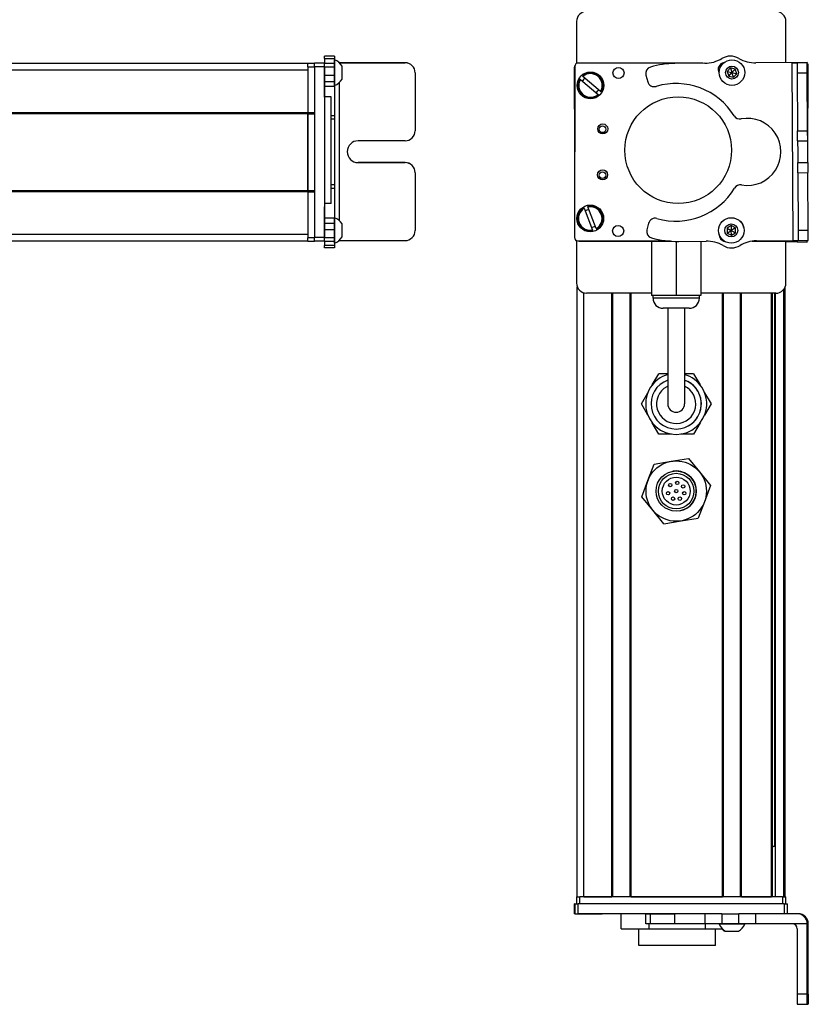
# Model space of a CAD drawing. Extents: x -332 to 1558, y -1128 to 1894.
# Drawn here: x 1323 to 1558, y -815 to -522 of the extents above; entities that cross this region are included whole.
import ezdxf

# ---------------------------------------------------------------- set-up
doc = ezdxf.new("R2010")
doc.units = 0
doc.layers.get('0').update_dxf_attribs({"linetype": 'CONTINUOUS'})

msp = doc.modelspace()

# ---------------------------------------------------------------- linework, layer by layer
at = {"color": 7, "ltscale": 0.312778}
msp.add_line((1489.122437, -522.10791), (1489.122437, -534.619019), dxfattribs=at)
at = {"color": 7, "ltscale": 0.307108}
msp.add_line((1551.521851, -534.392212), (1551.521851, -522.10791), dxfattribs=at)
at = {"color": 7, "ltscale": 0.075}
for p, q in [((1416.995117, -532.434326), (1413.995117, -532.434326)), ((1413.995117, -533.134888), (1416.995117, -533.134888)), ((1413.995117, -534.483032), (1410.995117, -534.483032)), ((1410.995117, -535.480835), (1413.995117, -535.480835)), ((1413.995117, -534.559937), (1416.995117, -534.559937)), ((1416.995117, -534.619751), (1413.995117, -534.619751)), ((1416.995117, -535.67981), (1413.995117, -535.67981)), ((1413.995117, -538.129028), (1416.995117, -538.129028)), ((1416.995117, -540.060181), (1413.995117, -540.060181)), ((1416.995117, -541.532471), (1413.995117, -541.532471)), ((1416.995117, -580.771851), (1413.995117, -580.771851)), ((1413.995117, -582.267212), (1416.995117, -582.267212)), ((1413.995117, -586.480713), (1410.995117, -586.480713)), ((1416.995117, -584.204468), (1413.995117, -584.204468)), ((1416.995117, -586.637451), (1413.995117, -586.637451)), ((1410.995117, -587.48291), (1413.995117, -587.48291)), ((1413.995117, -587.617004), (1410.995117, -587.617004)), ((1413.995117, -587.617004), (1410.995117, -587.617004)), ((1416.995117, -587.671692), (1413.995117, -587.671692)), ((1416.995117, -588.928711), (1413.995117, -588.928711)), ((1416.995117, -589.599182), (1413.995117, -589.599182)), ((1488.515015, -788.107849), (1488.515015, -785.107849)), ((1488.515015, -788.107849), (1488.515015, -785.107849)), ((1488.626343, -785.107849), (1488.626343, -788.107849)), ((1489.62854, -788.107849), (1489.62854, -785.107849)), ((1551.027832, -785.107849), (1551.027832, -788.107849)), ((1552.025635, -788.107849), (1552.025635, -785.107849)), ((1509.747559, -791.107849), (1509.747559, -788.107849)), ((1511.181152, -791.107849), (1511.181152, -788.107849)), ((1518.441162, -791.107849), (1518.441162, -788.107849)), ((1527.341309, -788.107849), (1527.341309, -791.107849)), ((1532.477173, -788.107849), (1532.477173, -791.107849)), ((1537.533447, -791.107849), (1537.533447, -788.107849)), ((1542.597656, -791.107849), (1542.597656, -788.107849)), ((1557.893799, -812.107849), (1554.893799, -812.107849)), ((1554.911621, -815.107849), (1557.911621, -815.107849))]:
    msp.add_line(p, q, dxfattribs=at)
at = {"color": 7, "ltscale": 0.017511}
for p, q in [((1413.995117, -533.134888), (1413.995117, -532.434448)), ((1416.995117, -532.434448), (1416.995117, -533.134888))]:
    msp.add_line(p, q, dxfattribs=at)
at = {"color": 7, "ltscale": 0.035626}
for p, q in [((1413.995117, -533.134888), (1413.995117, -534.559937)), ((1416.995117, -533.134888), (1416.995117, -534.559937))]:
    msp.add_line(p, q, dxfattribs=at)
at = {"color": 7, "ltscale": 0.011502}
msp.add_line((1416.995117, -534.007813), (1416.995117, -533.547729), dxfattribs=at)
at = {"color": 7, "ltscale": 0.111615}
msp.add_line((1416.995117, -538.472412), (1416.995117, -534.007813), dxfattribs=at)
at = {"color": 7}
for p, q in [((1408.995117, -534.607544), (1145.995117, -534.607544)), ((1408.995117, -536.607544), (1145.995117, -536.607544)), ((1410.995117, -535.480835), (1410.995117, -586.480713)), ((1413.995117, -535.480835), (1413.995117, -586.480713)), ((1488.626343, -535.480835), (1488.515015, -586.480713)), ((1488.57019, -561.012817), (1488.515015, -535.734985)), ((1526.730957, -534.564087), (1489.62854, -534.483032)), ((1553.709229, -587.43689), (1553.393799, -534.434326)), ((1558.05249, -561.143066), (1558.209229, -534.809082)), ((1418.495117, -581.536011), (1418.495117, -540.210938)), ((1415.995117, -576.391113), (1415.995117, -544.567749)), ((1408.995117, -549.307495), (1145.995117, -549.307495)), ((1408.995117, -549.607544), (1145.995117, -549.607544)), ((1408.995117, -572.60791), (1408.995117, -549.607544)), ((1408.995117, -549.607544), (1408.995117, -572.60791)), ((1408.995117, -572.60791), (1145.995117, -572.60791)), ((1408.995117, -572.907837), (1145.995117, -572.907837)), ((1408.995117, -585.60791), (1145.995117, -585.60791)), ((1408.995117, -587.607849), (1145.995117, -587.607849)), ((1489.512817, -587.48291), (1516.341064, -587.541504)), ((1490.122437, -587.607849), (1517.150635, -587.607849)), ((1489.32251, -783.107849), (1489.32251, -601.184937)), ((1551.321777, -783.107849), (1551.321777, -601.184814)), ((1491.32251, -783.107849), (1491.32251, -602.999207)), ((1499.672241, -783.107849), (1499.672241, -603.107849)), ((1499.972168, -783.107849), (1499.972168, -603.107849)), ((1505.072266, -783.107849), (1505.072266, -603.107849)), ((1505.372314, -783.107849), (1505.372314, -603.107849)), ((1548.521851, -603.107849), (1526.172363, -603.107849)), ((1532.614868, -783.107849), (1532.614868, -603.107849)), ((1532.914795, -783.107849), (1532.914795, -603.107849)), ((1538.014893, -783.107849), (1538.014893, -603.107849)), ((1538.314941, -783.107849), (1538.314941, -603.107849)), ((1547.27063, -783.107849), (1547.27063, -603.107849)), ((1547.570557, -783.107849), (1547.570557, -603.107849)), ((1548.24585, -768.107849), (1548.24585, -603.107849)), ((1548.46814, -783.107849), (1548.46814, -603.107849)), ((1550.944214, -783.107849), (1550.944214, -601.877625)), ((1550.521851, -783.107849), (1490.122437, -783.107849)), ((1505.372314, -783.107849), (1532.614868, -783.107849)), ((1551.027832, -785.107849), (1489.62854, -785.107849)), ((1527.341309, -788.107849), (1489.62854, -788.107849)), ((1557.893799, -812.107849), (1557.893799, -791.107849)), ((1558.209229, -812.107849), (1558.209229, -791.107849))]:
    msp.add_line(p, q, dxfattribs=at)
at = {"color": 7, "ltscale": 0.025}
for p, q in [((1408.995117, -535.60791), (1408.995117, -534.60791)), ((1416.995117, -550.243164), (1415.995117, -550.243164)), ((1416.995117, -551.18457), (1415.995117, -551.18457)), ((1416.995117, -570.816528), (1415.995117, -570.816528)), ((1415.995117, -571.778198), (1416.995117, -571.778198)), ((1489.122437, -783.107849), (1490.122437, -783.107849)), ((1550.521851, -783.107849), (1551.521851, -783.107849))]:
    msp.add_line(p, q, dxfattribs=at)
at = {"color": 7, "ltscale": 0.05}
for p, q in [((1410.995117, -534.60791), (1408.995117, -534.60791)), ((1408.995117, -535.60791), (1410.995117, -535.60791)), ((1415.995117, -544.567749), (1413.995117, -544.567749)), ((1410.995117, -549.307495), (1408.995117, -549.307495)), ((1408.995117, -549.607544), (1410.995117, -549.607544)), ((1410.995117, -572.60791), (1408.995117, -572.60791)), ((1408.995117, -572.907837), (1410.995117, -572.907837)), ((1415.995117, -576.391113), (1413.995117, -576.391113)), ((1410.995117, -586.60791), (1408.995117, -586.60791)), ((1408.995117, -587.607849), (1410.995117, -587.607849)), ((1489.122437, -783.107849), (1489.122437, -785.107849)), ((1490.122437, -785.107849), (1490.122437, -783.107849)), ((1550.521851, -783.107849), (1550.521851, -785.107849)), ((1551.521851, -785.107849), (1551.521851, -783.107849))]:
    msp.add_line(p, q, dxfattribs=at)
at = {"color": 7, "ltscale": 0.34249}
msp.add_line((1408.995117, -535.60791), (1408.995117, -549.307495), dxfattribs=at)
at = {"color": 7, "ltscale": 0.024945}
for p, q in [((1410.995117, -535.480835), (1410.995117, -534.483032)), ((1413.995117, -535.480835), (1413.995117, -534.483032)), ((1551.027832, -785.107849), (1552.025635, -785.107849))]:
    msp.add_line(p, q, dxfattribs=at)
at = {"color": 7, "ltscale": 0.001498}
for p, q in [((1413.995117, -534.559937), (1413.995117, -534.619873)), ((1416.995117, -534.559937), (1416.995117, -534.619873))]:
    msp.add_line(p, q, dxfattribs=at)
at = {"color": 7, "ltscale": 0.026489}
for p, q in [((1413.995117, -535.67981), (1413.995117, -534.620239)), ((1416.995117, -534.620239), (1416.995117, -535.67981))]:
    msp.add_line(p, q, dxfattribs=at)
at = {"color": 7, "ltscale": 0.051688}
msp.add_line((1413.995117, -537.747314), (1413.995117, -535.67981), dxfattribs=at)
at = {"color": 7, "ltscale": 0.06123}
msp.add_line((1416.995117, -535.67981), (1416.995117, -538.129028), dxfattribs=at)
at = {"color": 7, "ltscale": 0.489505}
msp.add_line((1437.995117, -534.407593), (1418.414917, -534.407593), dxfattribs=at)
at = {"color": 7, "ltscale": 0.00155}
msp.add_line((1418.433105, -534.425415), (1418.495117, -534.425415), dxfattribs=at)
at = {"color": 7, "ltscale": 0.001483}
msp.add_line((1418.495117, -534.484741), (1418.495117, -534.425415), dxfattribs=at)
at = {"color": 7, "ltscale": 0.4875}
for p, q in [((1418.495117, -534.425415), (1437.995117, -534.425415)), ((1418.495117, -587.426758), (1437.995117, -587.426758)), ((1554.893799, -792.607849), (1554.893799, -812.107849))]:
    msp.add_line(p, q, dxfattribs=at)
at = {"color": 7, "ltscale": 0.062692}
msp.add_line((1419.19519, -537.920532), (1419.19519, -535.412842), dxfattribs=at)
at = {"color": 7, "ltscale": 0.000446}
for p, q in [((1437.995117, -534.407593), (1437.995117, -534.425415)), ((1423.995117, -564.159424), (1423.995117, -564.177246)), ((1437.995117, -564.177246), (1437.995117, -564.159424)), ((1440.995117, -567.177124), (1440.995117, -567.159302))]:
    msp.add_line(p, q, dxfattribs=at)
at = {"color": 7, "ltscale": 0.222509}
msp.add_line((1527.341309, -534.559937), (1518.441162, -534.619873), dxfattribs=at)
at = {"color": 7, "ltscale": 0.010413}
msp.add_line((1532.853516, -534.577393), (1532.437012, -534.576538), dxfattribs=at)
at = {"color": 7, "ltscale": 0.036086}
for p, q in [((1535.0271, -535.969116), (1534.046631, -537.028442)), ((1535.0271, -535.969116), (1535.454224, -537.3479)), ((1536.434692, -536.288574), (1535.454224, -537.3479)), ((1536.861816, -537.667358), (1536.434692, -536.288574)), ((1535.19165, -582.956787), (1535.24646, -584.39917))]:
    msp.add_line(p, q, dxfattribs=at)
at = {"color": 7, "ltscale": 0.036084}
for p, q in [((1534.046631, -537.028442), (1534.473877, -538.407104)), ((1535.881348, -538.726563), (1536.861816, -537.667358)), ((1533.969971, -583.725464), (1535.24646, -584.39917)), ((1536.46814, -583.630493), (1535.19165, -582.956787)), ((1534.02478, -585.167725), (1535.30127, -585.841431))]:
    msp.add_line(p, q, dxfattribs=at)
at = {"color": 7, "ltscale": 0.036085}
for p, q in [((1534.046631, -537.028442), (1535.454224, -537.3479)), ((1536.434692, -536.288574), (1535.0271, -535.969116)), ((1535.454224, -537.3479), (1536.861816, -537.667358)), ((1535.19165, -582.956787), (1533.969971, -583.725464)), ((1536.46814, -583.630493), (1535.24646, -584.39917)), ((1535.30127, -585.841431), (1536.522949, -585.072754))]:
    msp.add_line(p, q, dxfattribs=at)
at = {"color": 7, "ltscale": 0.382401}
msp.add_line((1557.893433, -534.354492), (1542.597656, -534.445557), dxfattribs=at)
at = {"color": 7, "ltscale": 0.037501}
for p, q in [((1553.393799, -534.434326), (1554.893799, -534.425415)), ((1553.709229, -587.43689), (1555.209229, -587.426758))]:
    msp.add_line(p, q, dxfattribs=at)
at = {"color": 7, "ltscale": 0.075001}
for p, q in [((1557.893799, -534.407593), (1554.893799, -534.425415)), ((1554.893799, -534.425415), (1554.911621, -537.425415)), ((1554.911621, -537.425415), (1557.911621, -537.407471)), ((1555.032227, -557.677368), (1555.014404, -554.677368)), ((1558.032104, -557.659546), (1558.014282, -554.659546)), ((1555.070801, -564.177246), (1558.070801, -564.159424)), ((1555.088623, -567.177124), (1558.088623, -567.159302))]:
    msp.add_line(p, q, dxfattribs=at)
at = {"color": 7, "ltscale": 0.001328}
for p, q in [((1557.893433, -534.354492), (1557.893799, -534.407593)), ((1557.893433, -587.861206), (1557.893799, -587.808105))]:
    msp.add_line(p, q, dxfattribs=at)
at = {"color": 7, "ltscale": 0.074998}
for p, q in [((1557.911621, -537.407471), (1557.893799, -534.407593)), ((1555.014404, -554.677368), (1558.014282, -554.659546)), ((1555.032227, -557.677368), (1558.032104, -557.659546)), ((1555.088623, -567.177124), (1555.070801, -564.177246)), ((1558.070801, -564.159424), (1558.088623, -567.159302)), ((1555.191406, -584.42688), (1555.209229, -587.426758)), ((1558.209229, -587.406616), (1558.191284, -584.406738)), ((1554.893555, -587.843323), (1557.893433, -587.861206))]:
    msp.add_line(p, q, dxfattribs=at)
at = {"color": 7, "ltscale": 0.007834}
msp.add_line((1558.209229, -534.809082), (1557.895874, -534.806885), dxfattribs=at)
at = {"color": 7, "ltscale": 0.020355}
msp.add_line((1413.995117, -538.46814), (1413.995117, -537.653931), dxfattribs=at)
at = {"color": 7, "ltscale": 0.112296}
msp.add_line((1413.995117, -542.959961), (1413.995117, -538.46814), dxfattribs=at)
at = {"color": 7, "ltscale": 0.132654}
msp.add_line((1413.995117, -544.688232), (1413.995117, -539.38208), dxfattribs=at)
at = {"color": 7, "ltscale": 0.048279}
msp.add_line((1416.995117, -538.129028), (1416.995117, -540.060181), dxfattribs=at)
at = {"color": 7, "ltscale": 0.05596}
msp.add_line((1416.995117, -540.710815), (1416.995117, -538.472412), dxfattribs=at)
at = {"color": 7, "ltscale": 0.036807}
msp.add_line((1416.995117, -540.060181), (1416.995117, -541.532471), dxfattribs=at)
at = {"color": 7, "ltscale": 0.034058}
msp.add_line((1419.19519, -539.282837), (1419.19519, -537.920532), dxfattribs=at)
at = {"color": 7, "ltscale": 0.000449}
msp.add_line((1440.995117, -537.425415), (1440.995117, -537.407471), dxfattribs=at)
at = {"color": 7, "ltscale": 0.431299}
msp.add_line((1440.995117, -537.425415), (1440.995117, -554.677368), dxfattribs=at)
at = {"color": 7, "ltscale": 0.005066}
msp.add_line((1490.245605, -539.38208), (1490.091309, -539.250732), dxfattribs=at)
at = {"color": 7, "ltscale": 0.173281}
msp.add_line((1490.245605, -539.38208), (1495.524414, -543.873901), dxfattribs=at)
at = {"color": 7, "ltscale": 0.00507}
for p, q in [((1490.868896, -538.336792), (1491.023438, -538.46814)), ((1496.302124, -542.959961), (1496.456543, -543.091431)), ((1495.678955, -544.005249), (1495.524414, -543.873901))]:
    msp.add_line(p, q, dxfattribs=at)
at = {"color": 7, "ltscale": 0.173279}
for p, q in [((1496.302124, -542.959961), (1491.023438, -538.46814)), ((1491.397827, -577.803101), (1493.854736, -584.28418)), ((1494.976807, -583.858765), (1492.519897, -577.377686))]:
    msp.add_line(p, q, dxfattribs=at)
at = {"color": 7, "ltscale": 0.050063}
msp.add_line((1509.818848, -538.129028), (1510.348633, -540.060181), dxfattribs=at)
at = {"color": 7, "ltscale": 0.036081}
msp.add_line((1534.473877, -538.407104), (1535.454224, -537.3479), dxfattribs=at)
at = {"color": 7, "ltscale": 0.036082}
msp.add_line((1534.473877, -538.407104), (1535.881348, -538.726563), dxfattribs=at)
at = {"color": 7, "ltscale": 0.036083}
for p, q in [((1535.881348, -538.726563), (1535.454224, -537.3479)), ((1533.969971, -583.725464), (1534.02478, -585.167725)), ((1536.522949, -585.072754), (1536.46814, -583.630493)), ((1534.02478, -585.167725), (1535.24646, -584.39917)), ((1535.30127, -585.841431), (1535.24646, -584.39917)), ((1535.24646, -584.39917), (1536.522949, -585.072754))]:
    msp.add_line(p, q, dxfattribs=at)
at = {"color": 7, "ltscale": 0.431306}
msp.add_line((1554.911621, -537.425415), (1555.014404, -554.677368), dxfattribs=at)
at = {"color": 7, "ltscale": 0.43131}
msp.add_line((1558.014282, -554.659546), (1557.911621, -537.407471), dxfattribs=at)
at = {"color": 7, "ltscale": 0.010931}
msp.add_line((1416.995117, -541.148071), (1416.995117, -540.710815), dxfattribs=at)
at = {"color": 7, "ltscale": 0.217776}
msp.add_line((1416.995117, -541.532104), (1416.995117, -550.243164), dxfattribs=at)
at = {"color": 7, "ltscale": 0.007501}
msp.add_line((1408.995117, -549.607544), (1408.995117, -549.307495), dxfattribs=at)
at = {"color": 7, "ltscale": 0.023535}
msp.add_line((1416.995117, -550.243164), (1416.995117, -551.18457), dxfattribs=at)
at = {"color": 7, "ltscale": 0.490833}
msp.add_line((1416.995117, -551.18396), (1416.995117, -570.817261), dxfattribs=at)
at = {"color": 7, "ltscale": 0.35}
for p, q in [((1437.995117, -557.677368), (1423.995117, -557.677368)), ((1437.995117, -564.159424), (1423.995117, -564.159424)), ((1423.995117, -564.177246), (1437.995117, -564.177246)), ((1558.032227, -798.107849), (1558.032227, -812.107849)), ((1558.070801, -812.107849), (1558.070801, -798.107849))]:
    msp.add_line(p, q, dxfattribs=at)
at = {"color": 7, "ltscale": 0.081248}
for p, q in [((1555.032227, -557.677368), (1555.051514, -560.927246)), ((1558.051514, -560.909424), (1558.032104, -557.659546))]:
    msp.add_line(p, q, dxfattribs=at)
at = {"color": 7, "ltscale": 0.081251}
for p, q in [((1555.051514, -560.927246), (1555.070801, -564.177246)), ((1558.070801, -564.159424), (1558.051514, -560.909424))]:
    msp.add_line(p, q, dxfattribs=at)
at = {"color": 7, "ltscale": 0.431244}
msp.add_line((1440.995117, -567.177124), (1440.995117, -584.42688), dxfattribs=at)
at = {"color": 7, "ltscale": 0.431252}
msp.add_line((1555.088623, -567.177124), (1555.191406, -584.42688), dxfattribs=at)
at = {"color": 7, "ltscale": 0.431194}
msp.add_line((1558.191284, -584.406738), (1558.088623, -567.159302), dxfattribs=at)
at = {"color": 7, "ltscale": 0.024039}
msp.add_line((1416.995117, -570.81665), (1416.995117, -571.778198), dxfattribs=at)
at = {"color": 7, "ltscale": 0.224857}
msp.add_line((1416.995117, -571.778198), (1416.995117, -580.772461), dxfattribs=at)
at = {"color": 7, "ltscale": 0.007498}
msp.add_line((1408.995117, -572.907837), (1408.995117, -572.60791), dxfattribs=at)
at = {"color": 7, "ltscale": 0.342502}
msp.add_line((1408.995117, -572.907837), (1408.995117, -586.60791), dxfattribs=at)
at = {"color": 7, "ltscale": 0.028824}
msp.add_line((1413.995117, -576.391113), (1413.995117, -577.544067), dxfattribs=at)
at = {"color": 7, "ltscale": 0.001596}
msp.add_line((1413.995117, -577.377686), (1413.995117, -577.313843), dxfattribs=at)
at = {"color": 7, "ltscale": 0.162027}
msp.add_line((1413.995117, -583.858765), (1413.995117, -577.377686), dxfattribs=at)
at = {"color": 7, "ltscale": 0.163626}
msp.add_line((1413.995117, -584.348145), (1413.995117, -577.803101), dxfattribs=at)
at = {"color": 7, "ltscale": 0.005072}
for p, q in [((1491.397827, -577.803101), (1491.325928, -577.613403)), ((1492.447998, -577.187988), (1492.519897, -577.377686)), ((1493.926636, -584.473877), (1493.854736, -584.28418))]:
    msp.add_line(p, q, dxfattribs=at)
at = {"color": 7, "ltscale": 0.002603}
msp.add_line((1416.995117, -580.703369), (1416.995117, -580.599243), dxfattribs=at)
at = {"color": 7, "ltscale": 0.096002}
msp.add_line((1416.995117, -584.543457), (1416.995117, -580.703369), dxfattribs=at)
at = {"color": 7, "ltscale": 0.037381}
msp.add_line((1416.995117, -580.771973), (1416.995117, -582.267212), dxfattribs=at)
at = {"color": 7, "ltscale": 0.048431}
msp.add_line((1416.995117, -582.267212), (1416.995117, -584.204468), dxfattribs=at)
at = {"color": 7, "ltscale": 0.050214}
msp.add_line((1419.19519, -584.472656), (1419.19519, -582.464111), dxfattribs=at)
at = {"color": 7, "ltscale": 0.005073}
msp.add_line((1494.976807, -583.858765), (1495.048828, -584.048462), dxfattribs=at)
at = {"color": 7, "ltscale": 0.050061}
msp.add_line((1510.599854, -582.267212), (1510.093018, -584.204468), dxfattribs=at)
at = {"color": 7, "ltscale": 0.024998}
msp.add_line((1408.995117, -587.607849), (1408.995117, -586.60791), dxfattribs=at)
at = {"color": 7, "ltscale": 0.025055}
for p, q in [((1410.995117, -587.48291), (1410.995117, -586.480713)), ((1413.995117, -587.48291), (1413.995117, -586.480713)), ((1488.626343, -785.107849), (1489.62854, -785.107849)), ((1488.626343, -788.107849), (1489.62854, -788.107849))]:
    msp.add_line(p, q, dxfattribs=at)
at = {"color": 7, "ltscale": 0.057092}
msp.add_line((1413.995117, -586.637451), (1413.995117, -584.35376), dxfattribs=at)
at = {"color": 7, "ltscale": 0.025856}
for p, q in [((1413.995117, -587.671692), (1413.995117, -586.637451)), ((1416.995117, -586.637451), (1416.995117, -587.671692))]:
    msp.add_line(p, q, dxfattribs=at)
at = {"color": 7, "ltscale": 0.060825}
msp.add_line((1416.995117, -584.204468), (1416.995117, -586.637451), dxfattribs=at)
at = {"color": 7, "ltscale": 0.066113}
msp.add_line((1416.995117, -587.187988), (1416.995117, -584.543457), dxfattribs=at)
at = {"color": 7, "ltscale": 0.046536}
msp.add_line((1419.19519, -586.334106), (1419.19519, -584.472656), dxfattribs=at)
at = {"color": 7, "ltscale": 0.074999}
msp.add_line((1558.191284, -584.406738), (1555.191406, -584.42688), dxfattribs=at)
at = {"color": 7, "ltscale": 0.003352}
msp.add_line((1410.995117, -587.48291), (1410.995117, -587.617004), dxfattribs=at)
at = {"color": 7, "ltscale": 0.003011}
msp.add_line((1410.995117, -587.607849), (1410.995117, -587.487427), dxfattribs=at)
at = {"color": 7, "ltscale": 0.001509}
msp.add_line((1413.995117, -587.48291), (1413.995117, -587.543274), dxfattribs=at)
at = {"color": 7, "ltscale": 0.031436}
msp.add_line((1413.995117, -587.671265), (1413.995117, -588.928711), dxfattribs=at)
at = {"color": 7, "ltscale": 0.016762}
for p, q in [((1413.995117, -589.599182), (1413.995117, -588.928711)), ((1416.995117, -588.928711), (1416.995117, -589.599182))]:
    msp.add_line(p, q, dxfattribs=at)
at = {"color": 7, "ltscale": 0.025276}
msp.add_line((1416.995117, -588.199036), (1416.995117, -587.187988), dxfattribs=at)
at = {"color": 7, "ltscale": 0.03145}
msp.add_line((1416.995117, -587.670715), (1416.995117, -588.928711), dxfattribs=at)
at = {"color": 7, "ltscale": 0.004443}
msp.add_line((1418.317383, -587.42688), (1418.495117, -587.426758), dxfattribs=at)
at = {"color": 7, "ltscale": 0.004114}
msp.add_line((1418.495117, -587.426758), (1418.495117, -587.262207), dxfattribs=at)
at = {"color": 7, "ltscale": 0.317632}
msp.add_line((1489.122437, -587.402588), (1489.122437, -600.107849), dxfattribs=at)
at = {"color": 7, "ltscale": 0.208743}
for p, q in [((1499.672241, -587.607849), (1491.32251, -587.607849)), ((1491.32251, -783.107849), (1499.672241, -783.107849))]:
    msp.add_line(p, q, dxfattribs=at)
at = {"color": 7, "ltscale": 0.294458}
msp.add_line((1517.150635, -587.607849), (1505.372314, -587.607849), dxfattribs=at)
at = {"color": 7, "ltscale": 0.405}
msp.add_line((1511.472412, -587.607849), (1511.472412, -603.807861), dxfattribs=at)
at = {"color": 7, "ltscale": 0.403429}
msp.add_line((1518.82251, -587.670715), (1518.82251, -603.807861), dxfattribs=at)
at = {"color": 7, "ltscale": 0.204427}
msp.add_line((1519.561768, -587.666931), (1527.738647, -587.611511), dxfattribs=at)
at = {"color": 7, "ltscale": 0.404645}
msp.add_line((1526.172363, -587.62207), (1526.172363, -603.807861), dxfattribs=at)
at = {"color": 7, "ltscale": 0.004996}
msp.add_line((1532.964722, -587.57782), (1533.164551, -587.578247), dxfattribs=at)
at = {"color": 7, "ltscale": 0.00387}
msp.add_line((1533.055786, -587.607849), (1533.210571, -587.607849), dxfattribs=at)
at = {"color": 7, "ltscale": 0.130627}
msp.add_line((1546.737549, -587.607849), (1541.512451, -587.607849), dxfattribs=at)
at = {"color": 7, "ltscale": 0.130609}
msp.add_line((1541.512451, -587.607849), (1546.736816, -587.607849), dxfattribs=at)
at = {"color": 7, "ltscale": 0.232966}
msp.add_line((1541.593506, -587.596619), (1550.912109, -587.617004), dxfattribs=at)
at = {"color": 7, "ltscale": 0.274774}
msp.add_line((1542.718506, -587.510742), (1553.709229, -587.43689), dxfattribs=at)
at = {"color": 7, "ltscale": 0.0843}
msp.add_line((1554.893555, -587.843323), (1551.521606, -587.823242), dxfattribs=at)
at = {"color": 7, "ltscale": 0.316411}
msp.add_line((1551.521851, -600.107849), (1551.521851, -587.451416), dxfattribs=at)
at = {"color": 7, "ltscale": 0.010372}
msp.add_line((1554.895996, -587.428467), (1554.893555, -587.843323), dxfattribs=at)
at = {"color": 7, "ltscale": 0.075002}
msp.add_line((1555.209229, -587.426758), (1558.209229, -587.406616), dxfattribs=at)
at = {"color": 7, "ltscale": 0.009995}
msp.add_line((1557.893799, -587.808105), (1557.89624, -587.408325), dxfattribs=at)
at = {"color": 7, "ltscale": 0.483749}
msp.add_line((1511.472412, -603.107849), (1492.122437, -603.107849), dxfattribs=at)
at = {"color": 7, "ltscale": 0.183752}
msp.add_line((1518.82251, -603.807861), (1511.472412, -603.807861), dxfattribs=at)
at = {"color": 7, "ltscale": 0.02}
for p, q in [((1511.922363, -604.607849), (1511.922363, -603.807861)), ((1525.722412, -604.607849), (1525.722412, -603.807861))]:
    msp.add_line(p, q, dxfattribs=at)
at = {"color": 7, "ltscale": 0.255203}
msp.add_line((1522.130493, -604.607849), (1511.922363, -604.607849), dxfattribs=at)
at = {"color": 7, "ltscale": 0.183746}
msp.add_line((1526.172363, -603.807861), (1518.82251, -603.807861), dxfattribs=at)
at = {"color": 7, "ltscale": 0.089798}
msp.add_line((1525.722412, -604.607849), (1522.130493, -604.607849), dxfattribs=at)
at = {"color": 7, "ltscale": 0.144244}
msp.add_line((1520.692139, -607.607849), (1514.922363, -607.607849), dxfattribs=at)
at = {"color": 7, "ltscale": 0.3375}
for p, q in [((1516.32251, -607.607849), (1516.32251, -621.107849)), ((1521.32251, -607.607849), (1521.32251, -621.107849))]:
    msp.add_line(p, q, dxfattribs=at)
at = {"color": 7, "ltscale": 0.050757}
msp.add_line((1522.722412, -607.607849), (1520.692139, -607.607849), dxfattribs=at)
at = {"color": 7, "ltscale": 0.375}
for p, q in [((1516.32251, -621.107849), (1516.32251, -636.107849)), ((1521.32251, -621.107849), (1521.32251, -636.107849))]:
    msp.add_line(p, q, dxfattribs=at)
at = {"color": 7, "ltscale": 0.096108}
for p, q in [((1511.704102, -630.437134), (1513.626221, -627.107849)), ((1513.626221, -645.107849), (1511.704102, -641.778564))]:
    msp.add_line(p, q, dxfattribs=at)
at = {"color": 7, "ltscale": 0.067407}
msp.add_line((1516.32251, -627.107849), (1513.626221, -627.107849), dxfattribs=at)
at = {"color": 7, "ltscale": 0.067401}
msp.add_line((1524.018555, -627.107849), (1521.32251, -627.107849), dxfattribs=at)
at = {"color": 7, "ltscale": 0.096109}
for p, q in [((1524.018555, -627.107849), (1525.940796, -630.437134)), ((1527.29248, -632.778564), (1529.214722, -636.107849)), ((1524.018555, -645.107849), (1520.174194, -645.107849))]:
    msp.add_line(p, q, dxfattribs=at)
at = {"color": 7, "ltscale": 0.096106}
msp.add_line((1508.430176, -636.107849), (1510.352295, -632.778625), dxfattribs=at)
at = {"color": 7, "ltscale": 0.096745}
msp.add_line((1510.36499, -639.459229), (1508.430176, -636.107849), dxfattribs=at)
at = {"color": 7, "ltscale": 0.09611}
for p, q in [((1529.214722, -636.107849), (1527.29248, -639.437195)), ((1525.940796, -641.778503), (1524.018555, -645.107849))]:
    msp.add_line(p, q, dxfattribs=at)
at = {"color": 7, "ltscale": 0.096112}
msp.add_line((1517.470703, -645.107849), (1513.626221, -645.107849), dxfattribs=at)
at = {"color": 7, "ltscale": 0.129903}
for p, q in [((1510.397339, -658.942749), (1512.224731, -654.078552)), ((1525.776123, -656.394043), (1529.074951, -660.408691)), ((1511.868896, -667.821655), (1508.570068, -663.807007)), ((1527.247559, -665.272949), (1525.420166, -670.137146)), ((1515.167725, -671.836304), (1511.868896, -667.821655))]:
    msp.add_line(p, q, dxfattribs=at)
at = {"color": 7, "ltscale": 0.129904}
for p, q in [((1512.224731, -654.078552), (1517.350952, -653.228943)), ((1517.350952, -653.228943), (1522.477173, -652.379395)), ((1508.570068, -663.807007), (1510.397339, -658.942749)), ((1515.167725, -671.836304), (1520.293945, -670.986755)), ((1520.293945, -670.986755), (1525.420166, -670.137146))]:
    msp.add_line(p, q, dxfattribs=at)
at = {"color": 7, "ltscale": 0.129905}
for p, q in [((1522.477173, -652.379395), (1525.776123, -656.394043)), ((1529.074951, -660.408691), (1527.247559, -665.272949))]:
    msp.add_line(p, q, dxfattribs=at)
at = {"color": 7, "ltscale": 0.004285}
msp.add_line((1547.570557, -768.107849), (1547.741943, -768.107849), dxfattribs=at)
at = {"color": 7, "ltscale": 0.016898}
msp.add_line((1548.417847, -768.107849), (1547.741943, -768.107849), dxfattribs=at)
at = {"color": 7, "ltscale": 0.223892}
msp.add_line((1538.314941, -783.107849), (1547.27063, -783.107849), dxfattribs=at)
at = {"color": 7, "ltscale": 0.002783}
for p, q in [((1488.626343, -785.107849), (1488.515015, -785.107849)), ((1488.626343, -788.107849), (1488.515015, -788.107849))]:
    msp.add_line(p, q, dxfattribs=at)
at = {"color": 7, "ltscale": 0.002209}
msp.add_line((1489.670166, -788.107849), (1489.758545, -788.107849), dxfattribs=at)
at = {"color": 7, "ltscale": 0.012222}
msp.add_line((1489.756836, -788.107849), (1490.245728, -788.107849), dxfattribs=at)
at = {"color": 7, "ltscale": 0.13197}
msp.add_line((1490.245728, -788.107849), (1495.524536, -788.107849), dxfattribs=at)
at = {"color": 7, "ltscale": 0.144189}
msp.add_line((1491.023438, -788.107849), (1496.791016, -788.107849), dxfattribs=at)
at = {"color": 7, "ltscale": 0.184457}
msp.add_line((1509.747559, -788.107849), (1502.369263, -788.107849), dxfattribs=at)
at = {"color": 7, "ltscale": 0.1125}
msp.add_line((1502.369263, -792.607849), (1502.369263, -788.107849), dxfattribs=at)
at = {"color": 7, "ltscale": 0.03584}
for p, q in [((1509.747559, -788.107849), (1511.181152, -788.107849)), ((1511.181152, -791.107849), (1509.747559, -791.107849))]:
    msp.add_line(p, q, dxfattribs=at)
at = {"color": 7, "ltscale": 0.176422}
for p, q in [((1511.181152, -788.107849), (1518.238037, -788.107849)), ((1518.238037, -791.107849), (1511.181152, -791.107849))]:
    msp.add_line(p, q, dxfattribs=at)
at = {"color": 7, "ltscale": 0.005078}
for p, q in [((1518.238037, -788.107849), (1518.441162, -788.107849)), ((1518.441162, -791.107849), (1518.238037, -791.107849))]:
    msp.add_line(p, q, dxfattribs=at)
at = {"color": 7, "ltscale": 0.222504}
for p, q in [((1527.341309, -788.107849), (1518.441162, -788.107849)), ((1527.341309, -791.107849), (1518.441162, -791.107849))]:
    msp.add_line(p, q, dxfattribs=at)
at = {"color": 7, "ltscale": 0.128397}
for p, q in [((1532.477173, -788.107849), (1527.341309, -788.107849)), ((1532.477173, -791.107849), (1527.341309, -791.107849))]:
    msp.add_line(p, q, dxfattribs=at)
at = {"color": 7, "ltscale": 0.063101}
for p, q in [((1532.477173, -788.107849), (1535.001221, -788.107849)), ((1535.001221, -791.107849), (1532.477173, -791.107849))]:
    msp.add_line(p, q, dxfattribs=at)
at = {"color": 7, "ltscale": 0.063306}
for p, q in [((1535.001221, -788.107849), (1537.533447, -788.107849)), ((1537.533447, -791.107849), (1535.001221, -791.107849))]:
    msp.add_line(p, q, dxfattribs=at)
at = {"color": 7, "ltscale": 0.126605}
for p, q in [((1542.597656, -788.107849), (1537.533447, -788.107849)), ((1542.597656, -791.107849), (1537.533447, -791.107849))]:
    msp.add_line(p, q, dxfattribs=at)
at = {"color": 7, "ltscale": 0.307397}
msp.add_line((1554.893555, -788.107849), (1542.597656, -788.107849), dxfattribs=at)
at = {"color": 7, "ltscale": 0.007892}
msp.add_line((1555.209229, -788.107849), (1554.893555, -788.107849), dxfattribs=at)
at = {"color": 7, "ltscale": 0.0375}
for p, q in [((1510.812988, -792.607849), (1510.812988, -791.107849)), ((1527.555908, -792.607849), (1527.555908, -791.107849))]:
    msp.add_line(p, q, dxfattribs=at)
at = {"color": 7, "ltscale": 0.049695}
msp.add_line((1531.654541, -791.107849), (1533.642334, -791.107849), dxfattribs=at)
at = {"color": 7, "ltscale": 0.08952}
msp.add_line((1533.642334, -791.107849), (1537.223145, -791.107849), dxfattribs=at)
at = {"color": 7, "ltscale": 0.046521}
msp.add_line((1537.223145, -791.107849), (1539.083984, -791.107849), dxfattribs=at)
at = {"color": 7, "ltscale": 0.004251}
msp.add_line((1539.083984, -791.107849), (1539.254028, -791.107849), dxfattribs=at)
at = {"color": 7, "ltscale": 0.382397}
msp.add_line((1557.893555, -791.107849), (1542.597656, -791.107849), dxfattribs=at)
at = {"color": 7, "ltscale": 0.007886}
msp.add_line((1557.893799, -791.107849), (1558.209229, -791.107849), dxfattribs=at)
at = {"color": 7, "ltscale": 0.211093}
msp.add_line((1502.369263, -792.607849), (1510.812988, -792.607849), dxfattribs=at)
at = {"color": 7, "ltscale": 0.125}
for p, q in [((1507.662231, -797.607849), (1507.662231, -792.607849)), ((1530.562256, -797.607849), (1530.562256, -792.607849))]:
    msp.add_line(p, q, dxfattribs=at)
at = {"color": 7, "ltscale": 0.418573}
msp.add_line((1510.812988, -792.607849), (1527.555908, -792.607849), dxfattribs=at)
at = {"color": 7, "ltscale": 0.125885}
msp.add_line((1527.555908, -792.607849), (1532.591309, -792.607849), dxfattribs=at)
at = {"color": 7, "ltscale": 0.007788}
msp.add_line((1533.311523, -793.307861), (1533.623047, -793.307861), dxfattribs=at)
at = {"color": 7, "ltscale": 0.09458}
msp.add_line((1533.519287, -793.307922), (1537.30249, -793.307861), dxfattribs=at)
at = {"color": 7, "ltscale": 0.002167}
msp.add_line((1537.30249, -793.307861), (1537.38916, -793.307922), dxfattribs=at)
at = {"color": 7, "ltscale": 0.287677}
msp.add_line((1519.169312, -797.607849), (1507.662231, -797.607849), dxfattribs=at)
at = {"color": 7, "ltscale": 0.284824}
msp.add_line((1530.562256, -797.607849), (1519.169312, -797.607849), dxfattribs=at)
at = {"color": 7, "ltscale": 0.000964}
for p, q in [((1558.070801, -798.107849), (1558.032227, -798.107849)), ((1558.032227, -812.107849), (1558.070801, -812.107849))]:
    msp.add_line(p, q, dxfattribs=at)
at = {"color": 7, "ltscale": 0.002567}
for p, q in [((1558.014282, -815.107849), (1557.911621, -815.107849)), ((1558.191284, -815.107849), (1558.088623, -815.107849))]:
    msp.add_line(p, q, dxfattribs=at)
at = {"color": 7, "ltscale": 0.001859}
msp.add_line((1558.014282, -815.107849), (1558.088623, -815.107849), dxfattribs=at)
at = {"color": 7}
for points in [[(1554.893799, -812.107849), (1554.903809, -814.806274), (1554.909058, -815.075562), (1554.910889, -815.10437), (1554.911621, -815.107849)], [(1557.911621, -815.107849), (1557.910645, -815.1026), (1557.908447, -815.05957), (1557.902222, -814.657227), (1557.893799, -812.107849)], [(1558.032227, -812.107849), (1558.021973, -814.822876), (1558.016846, -815.075745), (1558.015137, -815.104309), (1558.014282, -815.107849)], [(1558.209229, -812.107849), (1558.199097, -814.806274), (1558.193848, -815.075562), (1558.192139, -815.10437), (1558.191284, -815.107849)]]:
    msp.add_lwpolyline(points, dxfattribs=at)
for centre, radius in [((1535.454346, -537.3479), 3.800023), ((1493.273926, -541.171021), 4), ((1501.62207, -537.454712), 1.65), ((1535.454346, -537.3479), 1.935014), ((1519.416016, -560.47937), 15.911668), ((1496.922485, -554.136475), 1.5), ((1496.833496, -554.247803), 1), ((1496.892578, -567.806519), 1.5), ((1496.833496, -567.917847), 1), ((1493.187256, -580.830933), 4), ((1535.24646, -584.39917), 3.800023), ((1501.519287, -584.563354), 1.65), ((1535.24646, -584.39917), 1.935014), ((1518.82251, -662.107849), 9), ((1518.82251, -662.107849), 6), ((1518.82251, -662.107849), 5.3), ((1518.82251, -662.107849), 4.15), ((1517.064209, -660.330688), 0.5), ((1519.156494, -659.683533), 0.5), ((1520.902588, -660.721008), 0.5), ((1516.404175, -662.742004), 0.5), ((1518.82251, -662.107849), 0.5), ((1521.233765, -662.767822), 0.5), ((1517.875244, -664.36438), 0.5), ((1519.906372, -664.360657), 0.5)]:
    msp.add_circle(centre, radius, dxfattribs=at)
for centre, radius, start, end in [((1492.122437, -522.10791), 3, 90.000003, 180.000005), ((1548.521851, -522.10791), 3, 360, 90.000003), ((1415.664307, -537.3479), 4.026311, 28.724091, 70.699452), ((1527.235718, -524.212158), 10.348349, 270.584511, 300.430942), ((1535.031006, -537.439331), 5.005, 60.001538, 120.680318), ((1542.538086, -524.435791), 10.01, 240.00154, 270.340933), ((1437.995239, -537.425415), 2.999976, 0.000645, 90.000535), ((1437.995239, -537.407593), 2.999976, 0.000632, 90.000522), ((1489.515015, -535.732788), 1, 148.221279, 180.125083), ((1489.626343, -535.483032), 1, 89.874914, 179.874917), ((1511.749512, -537.599365), 2.002, 106.494267, 195.340928), ((1518.386841, -559.640503), 25.020695, 89.875775, 106.737743), ((1533.343994, -536.361206), 2.002, 97.405669, 212.484948), ((1415.664307, -537.3479), 4.026311, 289.300548, 331.275909), ((1493.273926, -541.171021), 3.717157, 148.894436, 310.316514), ((1493.273926, -541.171021), 3.517157, 149.427737, 309.783216), ((1493.273926, -541.171021), 3.717157, 328.894434, 130.316512), ((1493.273926, -541.171021), 2.7, 126.765879, 152.445068), ((1493.273926, -541.171021), 3.517157, 329.427732, 129.783211), ((1512.279297, -539.530518), 2.002, 195.340928, 286.596804), ((1493.273926, -541.171021), 2.7, 306.765885, 332.445063), ((1518.712524, -561.114746), 20.5205, 31.991189, 106.596802), ((1537.814453, -549.182495), 2.002, 211.991194, 280.646063), ((1540.033691, -560.987793), 10.01, 260.036124, 100.646061), ((1518.712524, -561.114746), 20.5205, 254.085063, 328.690997), ((1537.9552, -572.818604), 2.002, 80.036123, 148.690992), ((1493.187256, -580.830933), 3.717157, 120.050178, 281.472256), ((1493.187256, -580.830933), 3.517157, 120.583479, 280.938962), ((1493.187256, -580.830933), 2.7, 97.921629, 123.600811), ((1493.187256, -580.830933), 3.717157, 300.05018, 101.472261), ((1493.187256, -580.830933), 3.517157, 300.583474, 100.93896), ((1415.664307, -584.39917), 4.026311, 28.723589, 70.689494), ((1512.536621, -582.773926), 2.002, 74.085061, 165.34093), ((1493.187256, -580.830933), 2.7, 277.92163, 303.600806), ((1536.905029, -583.382202), 2.002, 0.088814, 62.503225), ((1415.664307, -584.39917), 4.026311, 289.310506, 331.276411), ((1437.995239, -584.42688), 2.999974, 269.999424, 359.999425), ((1489.515015, -586.48291), 1, 179.874917, 269.874916), ((1489.626343, -586.732666), 1, 196.20007, 239.725969), ((1512.029785, -584.711182), 2.002, 165.34093, 254.18759), ((1519.04541, -559.517212), 28.154502, 254.4216, 271.051047), ((1533.637573, -585.692261), 2.002, 177.106136, 260.483468), ((1490.122437, -586.60791), 1, 241.086161, 269.999997), ((1527.929932, -597.293335), 9.683696, 59.744375, 91.131888), ((1535.311523, -584.594116), 5.005, 240.00154, 300.680326), ((1542.901978, -597.332031), 9.822928, 91.070006, 120.846564), ((1550.914307, -586.616943), 1, 269.874916, 303.382906), ((1551.025635, -586.598633), 1, 299.73638, 301.527379), ((1492.122437, -600.107849), 3, 180.000005, 269.999997), ((1548.521851, -600.107849), 3, 269.999997, 360), ((1514.922363, -604.607849), 3, 180.000005, 269.999997), ((1522.722412, -604.607849), 3, 269.999997, 0), ((1518.82251, -636.107849), 9.1, 105.945639, 74.054441), ((1518.82251, -636.107849), 7.5, 109.47128, 70.528841), ((1518.82251, -636.107849), 5.85, 118.647885, 64.700592), ((1518.82251, -636.107849), 5.85, 115.299453, 118.647885), ((1518.82251, -636.107849), 7.5, 298.647887, 70.528848), ((1518.82251, -636.107849), 2.5, 180.000005, 360), ((1518.82251, -662.107849), 6, 279.410154, 99.410152), ((1554.893555, -791.107849), 2.999976, 359.999475, 89.999367), ((1555.209229, -791.107849), 2.999966, 359.999263, 89.999265), ((1535.454346, -789.776978), 4.026311, 199.302615, 241.277324), ((1535.454346, -789.776978), 4.026311, 298.722678, 340.697389), ((1553.393799, -792.607849), 1.499987, 359.999417, 89.999415), ((1535.24646, -789.776978), 4.026345, 224.675675, 241.276409)]:
    msp.add_arc(centre, radius, start, end, dxfattribs=at)
for centre, major_axis, ratio, start_param, end_param in [((1437.995117, -554.677368), (3, 0), 0.999982, 4.7123889804, 6.2831853072), ((1423.995117, -560.927246), (-3.25, 0), 0.999982, 4.7123889804, 6.2831853072), ((1423.995117, -560.909424), (3.25, 0), 0.999982, 3.1415926536, 4.7123889804), ((1423.995117, -560.927246), (-3.25, 0), 0.999982, 6.2831853072, 7.853981634), ((1437.995117, -567.159302), (-3, 0), 0.999982, 3.1415926536, 4.7123889804), ((1437.995117, -567.177124), (3, 0), 0.999982, 6.2831853072, 7.853981634), ((1558.051514, -798.107849), (0, -3.25), 0.00595, 3.1415926536, 4.7123889804), ((1558.051514, -798.107849), (0, -3.25), 0.00595, 1.5707963268, 3.1415926536), ((1558.088623, -812.107849), (0, 3), 0.00595, 1.5707963268, 3.1415926536)]:
    msp.add_ellipse(centre, major_axis=major_axis, ratio=ratio, start_param=start_param, end_param=end_param, dxfattribs=at)

doc.saveas('drawing.dxf')
